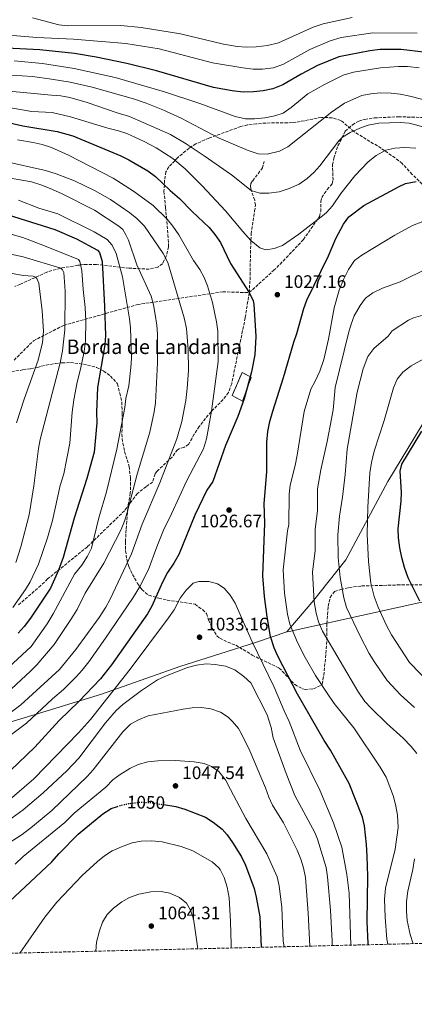
# Model space of a CAD drawing. Units: metres. Extents: x 661865 to 665328, y 4737272 to 4739666.
# Drawn here: x 664184 to 664403, y 4737298 to 4737842 of the extents above; entities that cross this region are included whole.
import ezdxf
from ezdxf.enums import TextEntityAlignment as Align

# ---------------------------------------------------------------- set-up
doc = ezdxf.new("R2010")
doc.units = ezdxf.units.M
doc.header["$MEASUREMENT"] = 0
doc.linetypes.add('DGN Style 3', pattern=[2.435891, 1.739922, -0.695969])
doc.linetypes.add('DGN Style 5', pattern=[1.217945, 0.521977, -0.695969])
for name, color, linetype, lineweight in [('construcción   en ruinas', 1, 'Continuous', 0), ('contrucción  en ruinas', 1, 'DGN Style 3', 13), ('Cota de curva de nivel directora', 7, 'Continuous', 0), ('Cota de punto acotado terreno', 7, 'Continuous', 0), ('Curva de nivel directora', 30, 'Continuous', 30), ('Curva de nivel directora no vista', 30, 'DGN Style 5', 30), ('Curva de nivel intermedia', 30, 'Continuous', 0), ('Límite de municipio', 7, 'Continuous', 0), ('Punto acotado terreno (símbolo)', 7, 'Continuous', 0), ('Senda', 7, 'DGN Style 3', 0), ('Texto de Borda', 7, 'Continuous', 0), ('Zona arbolada', 92, 'DGN Style 3', 0)]:
    doc.layers.add(name, color=color, linetype=linetype, lineweight=lineweight)
doc.styles.add('Style-Arial', font='arial.ttf')

# ---------------------------------------------------------------- blocks, each defined once
blk = doc.blocks.new('5PATER')
at = {"layer": 'Punto acotado terreno (símbolo)', "linetype": 'Continuous', "lineweight": 0}
h = blk.add_hatch(color=51, dxfattribs=at)
edge = h.paths.add_edge_path()
edge.add_ellipse((0, 0), major_axis=(-0.11, -0.111), ratio=0.999422, start_angle=0, end_angle=360)

msp = doc.modelspace()

# ---------------------------------------------------------------- linework, layer by layer
at = {"layer": 'construcción   en ruinas', "color": 1, "linetype": 'Continuous', "lineweight": 0}
msp.add_polyline3d([(664312.76, 4737644.52, 1025), (664308.02, 4737631.33, 1024.85), (664302.28, 4737634.38, 1022.99), (664307.69, 4737647.23, 1023.69)], close=True, dxfattribs=at)
at = {"layer": 'contrucción  en ruinas', "color": 1, "linetype": 'DGN Style 3', "lineweight": 13}
msp.add_polyline3d([(664307.69, 4737647.23, 1023.69), (664302.28, 4737634.38, 1022.99), (664308.02, 4737631.33, 1024.85), (664312.76, 4737644.52, 1025), (664307.69, 4737647.23, 1023.69)], dxfattribs=at)
at = {"layer": 'Curva de nivel directora', "color": 30, "linetype": 'Continuous', "lineweight": 30, "flags": 128}
for points, elevation in [([(664420.72, 4737822.99), (664395.98, 4737825.88), (664384.24, 4737825.88), (664378.59, 4737825.27), (664361.28, 4737821.91), (664349.58, 4737816.99), (664340.43, 4737812.29), (664330.32, 4737806.4), (664324.84, 4737804.21), (664319.35, 4737803.11), (664314.06, 4737802.52), (664308.25, 4737802.41), (664302.23, 4737803.01), (664291.88, 4737804.93), (664260.26, 4737814.2), (664243.85, 4737818.26), (664226.88, 4737821.73), (664214.92, 4737823.73), (664195.56, 4737825.79), (664173.18, 4737826.92)], 1050), ([(664172.35, 4737786.85), (664186.17, 4737783.76), (664205.27, 4737780.55), (664213.82, 4737778.09), (664220.48, 4737775.38), (664240.55, 4737767.09), (664245.01, 4737764.84), (664255.43, 4737758.84), (664259.78, 4737755.64), (664267.88, 4737747.91), (664273.08, 4737743.54), (664280.03, 4737736.35), (664289.45, 4737727.46), (664292.62, 4737723.6), (664295.67, 4737719.06), (664301.39, 4737707.51), (664311.66, 4737691.46), (664313.9, 4737686.94), (664314.31, 4737684.97), (664315.31, 4737667.11), (664314.85, 4737656.95), (664313.03, 4737647.52), (664308.92, 4737632.54), (664305.41, 4737622.9), (664298.55, 4737606.75), (664291.46, 4737586.96), (664288.15, 4737581.99), (664281.57, 4737568.29), (664272.66, 4737546.46), (664269.92, 4737541.71), (664266.42, 4737536.54), (664263.61, 4737531.11), (664257.69, 4737517.92), (664255.24, 4737513.55), (664235.43, 4737485.45), (664229.24, 4737477.59), (664217.29, 4737465.05), (664206.31, 4737454.69), (664192.83, 4737439.91), (664174.68, 4737422.49)], 1025), ([(664377.75, 4737330.53), (664377.6, 4737331.41), (664376.99, 4737343.2), (664377.46, 4737368.54), (664377.14, 4737379.54), (664376.75, 4737385.94), (664375.55, 4737396.34), (664374.44, 4737401.21), (664367.06, 4737419.81), (664356.73, 4737438.28), (664353.25, 4737443.48), (664338.38, 4737469.21), (664327.45, 4737490.25), (664325.47, 4737494.85), (664323.56, 4737501.05), (664321.63, 4737511.93), (664320.06, 4737523.16), (664319.29, 4737534.66), (664320.38, 4737563.86), (664319.88, 4737574.62), (664321.5, 4737592.3), (664321.37, 4737608.63), (664322.03, 4737614.47), (664323.19, 4737620.03), (664324.83, 4737625.81), (664330.65, 4737644.43), (664336.33, 4737664.06), (664338.12, 4737668.73), (664341.92, 4737682.55), (664343.65, 4737687.24), (664355.66, 4737711.8), (664359.74, 4737721.35), (664363.96, 4737729.28), (664366.91, 4737733.33), (664375.22, 4737739.54), (664394.7, 4737750.12), (664398.33, 4737751.7), (664404.19, 4737752.98)], 1025), ([(664177.5, 4737734.65), (664203.91, 4737726.3), (664215.87, 4737721.2), (664227.54, 4737714.83), (664228.74, 4737713.62), (664230.09, 4737708.53), (664231.55, 4737683.97), (664231.94, 4737667.7), (664231.64, 4737662.56), (664227.56, 4737638.93), (664227.06, 4737625.28), (664227.18, 4737619.27), (664225.82, 4737603.04), (664221.69, 4737588.46), (664214.61, 4737566.55), (664208.61, 4737544.84), (664206.02, 4737537.86), (664201.45, 4737527.78), (664190.4, 4737511.33), (664186.88, 4737506.65), (664183.53, 4737502.92)], 1000), ([(664406.21, 4737520.67), (664399.84, 4737533.53), (664397.78, 4737539.23), (664396.28, 4737544.76), (664395.11, 4737550.09), (664394.36, 4737555.65), (664394.31, 4737560.66), (664395.98, 4737575.97), (664396.11, 4737580.97), (664395.4, 4737592.67), (664396.33, 4737596.39), (664407.42, 4737614.78)], 1000), ([(664153.84, 4737325.22), (664162.52, 4737336.65), (664172.73, 4737348.88), (664202.26, 4737376.49), (664206.27, 4737381.09), (664216.95, 4737391.63), (664230.6, 4737403), (664235.24, 4737405.88), (664238.64, 4737407.1)], 1050), ([(664264.2, 4737408.04), (664270.95, 4737406.95), (664276.04, 4737405.48), (664287.53, 4737401.15), (664291.7, 4737398.39), (664296.68, 4737394.5), (664299.51, 4737391.3), (664302.36, 4737387.19), (664307.31, 4737379.08), (664309.57, 4737374.62), (664314.33, 4737361.7), (664315.59, 4737356.86), (664317.56, 4737345.88), (664318.25, 4737329.12)], 1050)]:
    msp.add_lwpolyline(points, dxfattribs=dict(at, elevation=elevation))
at = {"layer": 'Curva de nivel directora no vista', "color": 30, "linetype": 'DGN Style 5', "lineweight": 30, "elevation": 1050, "flags": 128}
msp.add_lwpolyline([(664238.64, 4737407.1), (664240.01, 4737407.59), (664244.9, 4737408.62), (664250.74, 4737409.4), (664256.57, 4737409.28), (664264.2, 4737408.04)], dxfattribs=at)
at = {"layer": 'Curva de nivel intermedia', "color": 30, "linetype": 'Continuous', "lineweight": 0, "flags": 128}
for points, elevation in [([(664404.75, 4737835.03), (664380.11, 4737835.2), (664362.73, 4737832.49), (664356.55, 4737830.78), (664345.26, 4737825.86), (664330.3, 4737817.6), (664324.89, 4737815.84), (664318.95, 4737814.97), (664313.95, 4737815.11), (664308.13, 4737815.81), (664291.35, 4737818.53), (664261.77, 4737826.33), (664243.34, 4737829.31), (664214.3, 4737831.71), (664193.95, 4737832.56), (664182.83, 4737833.5), (664161.77, 4737834.51), (664152.88, 4737835.52), (664147.98, 4737836.47), (664141.29, 4737838.19), (664138.55, 4737839.2), (664124.46, 4737845.9)], 1055), ([(664368.8, 4737843.69), (664352.59, 4737840.23), (664347.16, 4737838.33), (664327.95, 4737829.69), (664321.85, 4737828.24), (664315.48, 4737827.41), (664310.06, 4737827.15), (664305.08, 4737827.55), (664297.41, 4737828.81), (664273.54, 4737834.66), (664251.81, 4737838.04), (664240.57, 4737839.15), (664211.16, 4737838.97), (664206.2, 4737839.65), (664191.61, 4737843.41)], 1060), ([(664405.82, 4737815.8), (664399.44, 4737816.47), (664394.44, 4737816.56), (664384.44, 4737815.88), (664369.4, 4737813.34), (664363.8, 4737811.72), (664353.35, 4737806.62), (664344.12, 4737801.46), (664334.84, 4737793.78), (664330.55, 4737790.79), (664325.81, 4737789.22), (664320.32, 4737788.12), (664314.61, 4737787.51), (664309.61, 4737787.63), (664303.98, 4737788.84), (664284.22, 4737796), (664264.67, 4737802.48), (664237.42, 4737810.35), (664214.57, 4737815.33), (664197.09, 4737818.13), (664181.4, 4737819.73)], 1045), ([(664433.04, 4737791.83), (664400.76, 4737800.19), (664395.39, 4737801.24), (664390.42, 4737801.77), (664384.18, 4737801.94), (664379.02, 4737801.35), (664374.12, 4737800.39), (664364.47, 4737796.31), (664357.24, 4737791.28), (664333.14, 4737772.13), (664328.48, 4737769.64), (664321.69, 4737767.93), (664316.69, 4737768.14), (664311.04, 4737770.04), (664295.06, 4737776.94), (664273.96, 4737787.93), (664263.86, 4737792.54), (664254.59, 4737796.3), (664247.61, 4737798.61), (664224.69, 4737805.1), (664212.41, 4737807.87), (664202.08, 4737809.61), (664191.49, 4737811.07), (664174.45, 4737812.18)], 1040), ([(664415.67, 4737781.09), (664400.37, 4737785.26), (664395.38, 4737785.56), (664383.59, 4737785.23), (664377.63, 4737784.1), (664372.92, 4737782.43), (664367.59, 4737780.02), (664363.31, 4737777.44), (664361.38, 4737775.31), (664350.88, 4737761.56), (664347.53, 4737757.94), (664343.8, 4737754.61), (664339.38, 4737751.46), (664333.76, 4737748.95), (664328.36, 4737747.26), (664322.61, 4737746.45), (664317.6, 4737746.42), (664312.8, 4737747.99), (664301.93, 4737756.53), (664286.63, 4737767.13), (664276.75, 4737773.82), (664268.1, 4737778.83), (664245.38, 4737788.95), (664238.44, 4737790.93), (664221.91, 4737796.55), (664212.21, 4737799.3), (664207.32, 4737800.31), (664202.01, 4737800.71), (664174.66, 4737803.26)], 1035), ([(664404.05, 4737771.36), (664397.99, 4737771.75), (664392.3, 4737771.38), (664387.42, 4737770.28), (664382.11, 4737767.36), (664377.63, 4737763.86), (664370.29, 4737756.11), (664362.37, 4737746.19), (664357.77, 4737739.5), (664354.54, 4737735.68), (664353.23, 4737734.55), (664339.15, 4737723.83), (664330.2, 4737717.43), (664325.49, 4737715.72), (664320.86, 4737715.16), (664317.63, 4737716.11), (664312.63, 4737720.3), (664308.18, 4737725.17), (664298.62, 4737736.74), (664285.6, 4737750.56), (664276.25, 4737759.82), (664269.36, 4737765.58), (664260.04, 4737771.54), (664253.42, 4737775.09), (664243.9, 4737779.39), (664239.16, 4737780.97), (664233.39, 4737782.32), (664212.55, 4737788.76), (664202.49, 4737790.99), (664191.23, 4737791.7), (664168.61, 4737795.52)], 1030), ([(664183.23, 4737775.86), (664192, 4737774.43), (664196.89, 4737773.37), (664202.08, 4737771.79), (664211.6, 4737767.47), (664236.22, 4737754.69), (664247.52, 4737747.54), (664258.47, 4737739.6), (664266.19, 4737732.12), (664269.34, 4737728.23), (664272.63, 4737723.35)], 1020), ([(664175.75, 4737764.12), (664198.76, 4737758.92), (664204.64, 4737757.19), (664214.76, 4737753.29), (664226, 4737747.87), (664234.71, 4737742.98), (664245.54, 4737735.49), (664249.41, 4737732.33), (664253.72, 4737728.19), (664264.07, 4737713.09), (664266.58, 4737708.05), (664275.53, 4737677.36)], 1015), ([(664175.12, 4737755.53), (664190.92, 4737752.62), (664196.66, 4737750.82), (664202.64, 4737748.53), (664207.92, 4737746.09), (664225.98, 4737737), (664239.47, 4737728.18), (664241.58, 4737726.32), (664243.33, 4737723.38), (664244.69, 4737720.42), (664249.45, 4737706.73), (664257.24, 4737689.47), (664258.61, 4737684.66), (664259.53, 4737679.36), (664260.43, 4737673.31), (664260.81, 4737668.32), (664260.92, 4737652.63), (664259.74, 4737630.35)], 1010), ([(664183.84, 4737742.47), (664195.04, 4737738.22), (664205.63, 4737734.94), (664225.65, 4737725.07), (664232.87, 4737720.87), (664235.71, 4737717.58), (664237.98, 4737713.12), (664241.37, 4737700.05), (664245.4, 4737676.94), (664245.86, 4737671.96), (664246.38, 4737654.92), (664246.1, 4737649.93)], 1005), ([(664168.5, 4737726.92), (664186.22, 4737721.82), (664198.21, 4737717.36), (664217.04, 4737709.73), (664217.75, 4737708.69), (664218.81, 4737703.59), (664219.57, 4737693.05), (664220.7, 4737683.12), (664221.07, 4737675.6), (664220.92, 4737664.67), (664220.13, 4737658.78), (664218.2, 4737648.97), (664216.27, 4737641.87), (664214.43, 4737632.04), (664213.58, 4737625.29), (664212.24, 4737608.1), (664208.85, 4737591.1), (664206.98, 4737584.75), (664202.55, 4737565.24), (664199.93, 4737555.72), (664194.87, 4737541.19), (664190.26, 4737531.41), (664187.71, 4737527.12), (664180.58, 4737517.23)], 995), ([(664388.49, 4737330.78), (664388, 4737333.7), (664387.02, 4737345.72), (664386.73, 4737355.75), (664387.29, 4737361.78), (664392.52, 4737383.48), (664394.23, 4737395.36), (664393.78, 4737402.21), (664392.94, 4737407.14), (664391.58, 4737412.52), (664387.61, 4737423.33), (664384.31, 4737428.83), (664369.61, 4737450.54), (664358.82, 4737464.06), (664354.45, 4737470.22), (664348.48, 4737479.57), (664342.7, 4737489.55), (664338.5, 4737497.76), (664334.26, 4737508.01), (664332.92, 4737513.51), (664331.25, 4737525), (664330.52, 4737538.02), (664332.83, 4737559.55), (664333.57, 4737563.07), (664333.77, 4737579.83), (664334.35, 4737584.8), (664337.06, 4737595.66), (664338.21, 4737601.51), (664342.09, 4737625.68), (664345.75, 4737638), (664348.18, 4737642.37), (664350.79, 4737647.99), (664353.09, 4737654.3), (664355.58, 4737665.7), (664358.8, 4737682.93), (664361.55, 4737692.72), (664363.95, 4737698.71), (664366.65, 4737704.15), (664370.07, 4737709.11), (664374.08, 4737712.1), (664392.42, 4737723.1), (664402.24, 4737728.48), (664407.95, 4737730.74)], 1020), ([(664272.63, 4737723.35), (664280.87, 4737709.2), (664284.34, 4737704.28), (664286.64, 4737699.71), (664288.59, 4737695.11), (664291.3, 4737685.93), (664293.62, 4737675.25), (664294.19, 4737670.14), (664294.5, 4737653.29), (664290.85, 4737625.85), (664288, 4737610.53), (664286.36, 4737604.95), (664277.1, 4737587.46), (664268.66, 4737568.94), (664264.2, 4737559.95), (664260.39, 4737550.71), (664255.87, 4737538.11), (664250.92, 4737528.33), (664247.35, 4737522.64), (664232.01, 4737500.2), (664222.76, 4737487.1), (664219.15, 4737482.56), (664215.84, 4737478.81), (664208.74, 4737471.75), (664202.55, 4737466.57), (664188.2, 4737453.08), (664170.83, 4737440.24)], 1020), ([(664182.36, 4737542.01), (664185.03, 4737550.8), (664189.71, 4737568.4), (664192.28, 4737584.43), (664194.79, 4737605.21), (664195.72, 4737610.13), (664206.8, 4737652.49), (664208.11, 4737659.12), (664209.53, 4737670.8), (664209.58, 4737692.16), (664208.98, 4737702.57), (664208.25, 4737704), (664207.34, 4737704.93), (664186.35, 4737711.14), (664158.68, 4737717.13)], 990), ([(664404.56, 4737436.28), (664401.44, 4737440.2), (664396.92, 4737444.78), (664387.91, 4737452.89), (664379.2, 4737461.35), (664375.84, 4737465.06), (664371.87, 4737470.77), (664352.32, 4737504.07), (664350.04, 4737509.18), (664348.7, 4737513.99), (664347.61, 4737520.25), (664346.73, 4737536.69), (664348.14, 4737548.66), (664348.31, 4737560.27), (664349.48, 4737570.81), (664349.61, 4737582.84), (664351.38, 4737593.36), (664354.89, 4737608.99), (664357.34, 4737621.61), (664358.14, 4737626.54), (664359.33, 4737638.9), (664366.77, 4737668.88), (664368.15, 4737673.95), (664369.94, 4737678.62), (664373.11, 4737684.3), (664376.19, 4737688.24), (664380.25, 4737691.29), (664385.49, 4737693.81), (664395.34, 4737697.45), (664410.77, 4737704.98)], 1015), ([(664175.39, 4737702.98), (664186.32, 4737700.95), (664191.96, 4737700.47), (664193.14, 4737700.03), (664193.94, 4737699.19), (664195.1, 4737696.61), (664197, 4737681.37), (664197.6, 4737670.05), (664197.14, 4737663.83), (664194.71, 4737654.1), (664186.94, 4737632.46), (664182.65, 4737619.42)], 985), ([(664275.53, 4737677.36), (664276.9, 4737671.49), (664277.89, 4737659.84), (664278.08, 4737648.32), (664277.36, 4737638.34), (664276.54, 4737631.66), (664274.34, 4737620.05), (664271.5, 4737610.46), (664262.21, 4737586.07), (664252.27, 4737563.24), (664246.43, 4737546.89), (664234.67, 4737521.71), (664232.25, 4737517.33), (664228.54, 4737511.61), (664215.62, 4737493.91), (664206.47, 4737482.76), (664185.17, 4737463.24), (664173.12, 4737454.49)], 1015), ([(664403.28, 4737461.87), (664395.59, 4737468.79), (664388.12, 4737476.74), (664381.31, 4737486.64), (664378.14, 4737491.65), (664373.09, 4737501.3), (664365.64, 4737517.21), (664364.1, 4737522.49), (664362, 4737533.71), (664360.97, 4737544.76), (664360.79, 4737557.41), (664361.71, 4737567.77), (664363.36, 4737578.18), (664364.85, 4737590.74), (664366.04, 4737604.85), (664371.45, 4737636.23), (664374.78, 4737649.14), (664377.34, 4737656.01), (664380.77, 4737660.4), (664388.76, 4737667.28), (664390.98, 4737670.16), (664399.98, 4737676.11), (664402.74, 4737677.46), (664413, 4737680.45)], 1010), ([(664412.49, 4737474.37), (664400.6, 4737486.7), (664390.51, 4737502.02), (664387.71, 4737507.15), (664383.18, 4737517.26), (664380.93, 4737523.19), (664379.11, 4737530.55), (664377.79, 4737542.59), (664377.05, 4737557.68), (664377.42, 4737572.68), (664378.59, 4737591.65), (664379.54, 4737597.47), (664380.97, 4737603.64), (664386.56, 4737620.54), (664391.56, 4737638.74), (664393.66, 4737643.45), (664396.84, 4737647.31), (664401.46, 4737650.87), (664408.39, 4737654.8)], 1005), ([(664246.1, 4737649.93), (664244.88, 4737639.81), (664243.3, 4737632.77), (664242.67, 4737627.81), (664238.37, 4737604.79), (664232.64, 4737581.23), (664228.31, 4737566.73), (664224.34, 4737549.94), (664222.03, 4737545.5), (664218.93, 4737540.58), (664214.77, 4737535.64), (664202.98, 4737513.59), (664199.6, 4737508.07), (664190.81, 4737495.63), (664175.82, 4737481.65)], 1005), ([(664259.74, 4737630.35), (664259.07, 4737625.4), (664256.59, 4737614.19), (664249.6, 4737590.84), (664244.02, 4737569.64), (664242.51, 4737564.86), (664240.61, 4737560.24), (664231.13, 4737541.74), (664220.79, 4737525.04), (664216.32, 4737516.09), (664212.88, 4737510.44), (664203.5, 4737496.59), (664194, 4737485.51), (664190.54, 4737481.9), (664174.69, 4737467.38)], 1010), ([(664170.66, 4737403.95), (664192.34, 4737422.36), (664216.97, 4737447.76), (664223.63, 4737455.22), (664245.7, 4737483.09), (664266.92, 4737511.37), (664270.15, 4737515.94), (664273.32, 4737522.25), (664276.74, 4737526.74), (664280.57, 4737530.65), (664283.84, 4737531.45), (664289.26, 4737531.55), (664294.07, 4737530.22), (664297.83, 4737527.78), (664301.03, 4737523.94), (664303.93, 4737519.56), (664313.23, 4737498.1), (664325.47, 4737473.05), (664330.98, 4737459.97), (664333.9, 4737454.07), (664339.9, 4737438.26), (664350.76, 4737416.03), (664358.38, 4737397.99), (664362.94, 4737384.56), (664365.81, 4737369.35), (664367.12, 4737359.08), (664368.09, 4737330.3)], 1030), ([(664178.29, 4737399.27), (664186.36, 4737405.18), (664197.54, 4737414.52), (664210.52, 4737426.79), (664217.17, 4737433.81), (664232.01, 4737453.32), (664237.94, 4737460.23), (664241.68, 4737463.54), (664251.89, 4737471.19), (664260.78, 4737477.03), (664265.3, 4737479.18), (664277.4, 4737484.03), (664282.39, 4737485.27), (664287.89, 4737485.95), (664292.88, 4737485.66), (664298.5, 4737484.59), (664303.7, 4737482.74), (664308.68, 4737479.04), (664312.59, 4737475.5), (664321.56, 4737457.7), (664323.84, 4737450.8), (664325.02, 4737445.03), (664332.12, 4737425.22), (664337.01, 4737413.09), (664348, 4737392.56), (664349.51, 4737388.92), (664354.31, 4737373.2), (664355.11, 4737368.17), (664356.73, 4737349.65), (664357.63, 4737332.56), (664357.69, 4737330.05)], 1035), ([(664141.49, 4737363.36), (664185.83, 4737391.52), (664191.6, 4737395.88), (664202.23, 4737404.84), (664221.8, 4737423.7), (664225.22, 4737427.35), (664241.66, 4737448.35), (664245.87, 4737452.57), (664250.22, 4737455.01), (664255.63, 4737457.28), (664275.12, 4737460.88), (664280.14, 4737461.55), (664285.17, 4737461.73), (664290.33, 4737461.13), (664295.83, 4737459.2), (664299.99, 4737456.41), (664302.5, 4737454.01), (664305.73, 4737450.14), (664307.49, 4737447.31), (664311.98, 4737437.91), (664320.68, 4737417.35), (664322.51, 4737412.28), (664324.65, 4737407.77), (664330.64, 4737398), (664338.29, 4737382.9), (664340.31, 4737377.84), (664341.74, 4737373.05), (664342.79, 4737367.65), (664344.36, 4737348.08), (664345.29, 4737329.76)], 1040), ([(664181.86, 4737375.17), (664186.47, 4737379.31), (664209.5, 4737398.23), (664214.68, 4737403.29), (664232.19, 4737417.67), (664236.11, 4737421.79), (664240.13, 4737424.76), (664245.57, 4737428.14), (664250.1, 4737430.25), (664255.47, 4737431.71), (664261.08, 4737432.28), (664270.81, 4737432.43), (664281.2, 4737431.83), (664286.76, 4737430.77), (664290.79, 4737429.17), (664294.88, 4737426.31), (664298.59, 4737421.84), (664301.23, 4737416.37), (664309.85, 4737400.39), (664321.4, 4737380.82), (664327.19, 4737368.07), (664328.26, 4737363.18), (664329.67, 4737351.15), (664330.53, 4737332.56), (664330.96, 4737329.42)], 1045), ([(664184.53, 4737325.94), (664198.4, 4737345.75), (664205.1, 4737354.1), (664219.11, 4737368.85), (664227.65, 4737376.62), (664231.55, 4737379.77), (664235.77, 4737382.45), (664240.95, 4737384.68), (664246.86, 4737386.9), (664251.77, 4737387.81), (664257.44, 4737388.05), (664263.5, 4737387.38), (664274.01, 4737384.91), (664280.34, 4737382.41), (664291.13, 4737376.47), (664294.85, 4737373.13), (664295.54, 4737372.17), (664297.76, 4737367.68), (664299.4, 4737362.33), (664300.52, 4737356.54), (664301.23, 4737343.4), (664301.68, 4737330.72), (664301.68, 4737328.72)], 1055), ([(664402.5, 4737331.11), (664400.81, 4737336.1), (664399.15, 4737343.93), (664398.8, 4737348.92), (664398.89, 4737354.54), (664399.56, 4737360.09), (664402.4, 4737372.22), (664403.3, 4737378.07)], 1015), ([(664226.59, 4737326.94), (664227.12, 4737331.93), (664228.63, 4737338.28), (664230.32, 4737342.99), (664232.87, 4737347.25), (664236.46, 4737350.72), (664241.05, 4737354.23), (664245.38, 4737356.72), (664250.51, 4737358.57), (664257.13, 4737359.74), (664262.84, 4737359.95), (664267.76, 4737359.13), (664272.97, 4737356.67), (664276.92, 4737353.57), (664279.2, 4737349.58), (664280.72, 4737344.82), (664281.54, 4737339.86), (664283.14, 4737328.28)], 1060)]:
    msp.add_lwpolyline(points, dxfattribs=dict(at, elevation=elevation))
at = {"layer": 'Límite de municipio', "color": 7, "linetype": 'Continuous', "lineweight": 0}
for points in [[(664418.58, 4737636.51, 1000.95), (664388.55, 4737586.87, 1002.13), (664365.32, 4737543.52, 1008.73), (664350.99, 4737525.6, 1013.78), (664347.44, 4737521.15, 1015.04), (664332.48, 4737503.64, 1021.32)], [(664744.46, 4737339.22, 958.72), (664743.47, 4737343.5, 959.84), (664739.5, 4737360.79, 962.21), (664732.54, 4737386.51, 965.27), (664724.76, 4737414.74, 967.75), (664597.7, 4737491.34, 971.09), (664511.97, 4737543.01, 983.21), (664434.95, 4737526.11, 992.93), (664333.87, 4737503.94, 1020.76), (664332.48, 4737503.64, 1021.32)], [(664332.48, 4737503.64, 1021.32), (664315.77, 4737497.92, 1028.9), (664299.52, 4737492.76, 1033), (664273.31, 4737484.45, 1034.67), (664229.88, 4737469.18, 1028.02), (664197.3, 4737459.3, 1020.76), (664180.84, 4737454.3, 1017.34), (664178.59, 4737453.55, 1016.98), (664145.23, 4737442.38, 1011.89), (664097.84, 4737427.41, 1007.57), (664047.57, 4737410.85, 1004.59), (664043.43, 4737409.59, 1004.38), (663991.83, 4737393.8, 999.44), (663946.35, 4737379.12, 996.09), (663906.93, 4737366.86, 994.46), (663852.49, 4737348.7, 989.1), (663812.58, 4737335.16, 984.97), (663805.95, 4737332.91, 984.21), (663757.57, 4737316.55, 982.08), (663755.72, 4737315.77, 982.35)]]:
    msp.add_polyline3d(points, dxfattribs=at)
at = {"layer": 'Senda', "color": 7, "linetype": 'DGN Style 3', "lineweight": 0}
for points in [[(664311.65, 4737691.39, 1024.99), (664325.17, 4737703.6, 1028.45), (664328.82, 4737707.12, 1028.51), (664341.71, 4737720.76, 1029.5), (664350.65, 4737733.48, 1030.09), (664351.33, 4737736.22, 1030.49), (664351.42, 4737741.84, 1031.28), (664351.92, 4737744.09, 1031.38), (664354.96, 4737748.46, 1031.58), (664357.65, 4737751.66, 1031.73), (664358.16, 4737753.81, 1031.83), (664358.08, 4737756.04, 1032.47), (664357.76, 4737762.13, 1032.92), (664358.6, 4737765.75, 1033.56), (664360.88, 4737772.61, 1034.85), (664364.95, 4737780.7, 1035.1), (664368.89, 4737784.24, 1035.4), (664372.4, 4737786.3, 1035.99), (664375.76, 4737787.29, 1035.99), (664380.97, 4737788.06, 1035.99), (664394.41, 4737788.73, 1036.54), (664408.48, 4737788.27, 1037.18)], [(664311.65, 4737691.39, 1024.99), (664312.12, 4737698.48, 1026.37), (664312.37, 4737713.12, 1028.28), (664312.76, 4737723.89, 1030.86), (664314.64, 4737736.41, 1032.67), (664315.15, 4737739.77, 1033.66), (664314.71, 4737742.57, 1034.03), (664312.5, 4737748.84, 1035.15), (664312.39, 4737750.53, 1035.2), (664312.64, 4737751.8, 1035.42), (664313.6, 4737753.28, 1035.82), (664319.02, 4737760.36, 1037.41), (664319.91, 4737763.88, 1038.72)], [(664181.33, 4737653.99, 979.65), (664192.15, 4737664.8, 983.05), (664208.72, 4737673.26, 989.67), (664249.63, 4737684.75, 1006.99), (664296.97, 4737691.85, 1021.68), (664311.65, 4737691.39, 1024.99)], [(664311.65, 4737691.39, 1024.99), (664309.48, 4737677.5, 1023.65), (664301.97, 4737640.99, 1022.08), (664300.11, 4737636.08, 1022.11), (664297.25, 4737632.2, 1021.39), (664290.51, 4737625.51, 1019.93), (664283.97, 4737617.38, 1018.71), (664281.12, 4737613.02, 1018.04), (664278.08, 4737607.33, 1017.3), (664275.47, 4737605.74, 1016.9), (664272.83, 4737605.02, 1016.18), (664271.93, 4737604.45, 1015.94), (664268.93, 4737600.37, 1015.29), (664260.63, 4737592.66, 1013.9), (664259.47, 4737591.07, 1013.68), (664258.13, 4737586.51, 1013.18), (664254.49, 4737584.01, 1012.64), (664249.68, 4737580.25, 1011.35), (664242.57, 4737570.7, 1009.12), (664221.96, 4737550.77, 1004.16), (664199.92, 4737532.93, 998.41), (664196.18, 4737529.31, 997.68), (664183.35, 4737518.17, 995.74)]]:
    msp.add_polyline3d(points, dxfattribs=at)
at = {"layer": 'Zona arbolada', "color": 92, "linetype": 'DGN Style 3', "lineweight": 0}
for points in [[(664409.24, 4737749.7, 1031.47), (664402.08, 4737756.85, 1032.66), (664396.44, 4737762.85, 1036.23), (664392.6, 4737765.93, 1037.11), (664384.78, 4737771.27, 1038.98), (664369.64, 4737780.59, 1043.32), (664362.44, 4737786.73, 1047.64), (664357.61, 4737788.14, 1047.54), (664351.68, 4737788.38, 1048.66), (664342.24, 4737786.54, 1051.88), (664337.51, 4737785.67, 1053.17), (664335.45, 4737785.47, 1053.44), (664320.92, 4737785.24, 1054.03), (664315.7, 4737784.77, 1054.18), (664310.74, 4737784.17, 1053.92), (664307.04, 4737783.29, 1053.44), (664289.24, 4737776.84, 1050.91), (664282.09, 4737773.68, 1049.72), (664278.35, 4737771.4, 1047.61), (664272.05, 4737766.12, 1041.51), (664267.13, 4737760.93, 1037.82), (664265.49, 4737758.26, 1035.88), (664264.78, 4737753.58, 1033.21), (664264.42, 4737747.46, 1030.68), (664265.32, 4737738.48, 1027.85), (664265.8, 4737733.27, 1026.81), (664266.66, 4737723.37, 1025.75), (664266.97, 4737716.74, 1024.13), (664265.71, 4737711.46, 1022.64), (664263.53, 4737707.4, 1020.45), (664260.98, 4737705.48, 1018.93), (664256.28, 4737704.37, 1017.46), (664245.01, 4737704.91, 1014.76), (664240.39, 4737705.39, 1012.97), (664226.94, 4737706.95, 1006.43), (664220.22, 4737706.93, 1003.57), (664216.75, 4737706.51, 1002.56), (664207.01, 4737704.94, 1000.98), (664199.45, 4737702.7, 999.74), (664195.04, 4737700.65, 998.36), (664184.83, 4737696.06, 989.55), (664181.71, 4737694.79, 987.24)], [(664177.49, 4737647.36, 987.22), (664186.06, 4737648.58, 992.68), (664190.45, 4737649.26, 995.09), (664194.26, 4737649.99, 996.36), (664199.06, 4737651.25, 997), (664204.31, 4737652.21, 997.88), (664207.93, 4737652.61, 998.75), (664212.54, 4737652.64, 1000.69), (664217.44, 4737652.17, 1002.41), (664222.08, 4737651.33, 1004.07), (664227.11, 4737649.98, 1006.36), (664230.96, 4737648.01, 1008.07), (664234.83, 4737645.25, 1009.58), (664238.7, 4737640.88, 1011.84), (664239.93, 4737635.73, 1012.63), (664241.05, 4737630.86, 1012.82), (664241.3, 4737624.54, 1013.92), (664241.33, 4737618.14, 1013.62), (664241.12, 4737613.1, 1013.72), (664241.57, 4737608.12, 1013.72), (664242.63, 4737603.46, 1013.82), (664245.06, 4737595.21, 1014.81), (664245.87, 4737588.85, 1015.01), (664245.78, 4737580.51, 1016.4), (664244.34, 4737572.13, 1017.88), (664243.4, 4737560.27, 1020.86), (664243.07, 4737553.47, 1021.95), (664243.15, 4737548.59, 1023.26), (664243.8, 4737543.81, 1024.62), (664244.91, 4737539.78, 1025.82), (664246.97, 4737535.46, 1027.24), (664249.82, 4737530.44, 1028.62), (664252.15, 4737527.05, 1029.39), (664256.03, 4737523.89, 1030.11), (664261.53, 4737522.26, 1031.62), (664266.21, 4737521.29, 1033.28), (664270.99, 4737520.56, 1034.44), (664281.71, 4737519, 1035.83), (664285.89, 4737515.86, 1036.92), (664288.09, 4737513.8, 1037.42), (664289.18, 4737510.35, 1037.12), (664291.17, 4737505.73, 1037.82), (664293.81, 4737501.53, 1038.64), (664295.37, 4737500.11, 1038.61), (664299.82, 4737497.95, 1037.91), (664304.22, 4737496.36, 1037.02), (664313.29, 4737490.81, 1035.45), (664328.32, 4737483.65, 1032.66), (664336.98, 4737474.47, 1032.16), (664341.4, 4737472.09, 1031.66), (664342.7, 4737471.76, 1031.37), (664347.34, 4737472.12, 1030.08), (664351.71, 4737474.21, 1028.59), (664352.09, 4737474.81, 1028.4), (664353.05, 4737479.63, 1027.44), (664354.6, 4737496.61, 1025.02), (664354.69, 4737508.31, 1023.24), (664355.4, 4737517.76, 1021.36), (664356.46, 4737522.74, 1020.79), (664358.98, 4737526.03, 1020.46), (664362.43, 4737527.12, 1020.36), (664366.97, 4737528.24, 1018.6), (664373.99, 4737529.09, 1016.2), (664393.74, 4737529.6, 1011.44), (664408.07, 4737529.72, 1007.57)], [(665328.09, 4737353.07, 935.5), (662987.8, 4737297.56, 715.61)]]:
    msp.add_polyline3d(points, dxfattribs=at)

# ---------------------------------------------------------------- block references
at = {"layer": 'Punto acotado terreno (símbolo)', "color": 7, "linetype": 'Continuous', "lineweight": 0, "xscale": 10, "yscale": 10, "zscale": 10}
for p in [(664327.27, 4737690.24, 1027.16), (664300.52, 4737571.06, 1026.67), (664284.14, 4737500.7, 1033.16), (664270.81, 4737418.43, 1047.54), (664257.42, 4737340.86, 1064.31)]:
    msp.add_blockref('5PATER', p, dxfattribs=at)

# ---------------------------------------------------------------- texts
at = {"layer": 'Cota de curva de nivel directora', "color": 7, "linetype": 'Continuous', "lineweight": 0, "style": 'Style-Arial'}
msp.add_text('1050', height=7, rotation=358.7903, dxfattribs=at).set_placement((664254.47, 4737409.32, 1050), align=Align.MIDDLE_CENTER)
at = {"layer": 'Cota de punto acotado terreno', "color": 7, "linetype": 'Continuous', "lineweight": 0, "style": 'Style-Arial'}
for s, p in [('1027.16', (664331.02, 4737693.99, 1027.16)), ('1026.67', (664284.33, 4737561.51, 1026.67)), ('1033.16', (664287.89, 4737504.45, 1033.16)), ('1047.54', (664274.56, 4737422.18, 1047.54)), ('1064.31', (664261.17, 4737344.61, 1064.31))]:
    msp.add_text(s, height=7, dxfattribs=at).set_placement(p)
at = {"layer": 'Texto de Borda', "color": 7, "linetype": 'Continuous', "lineweight": 0, "style": 'Style-Arial'}
msp.add_text('Borda de Landarna', height=8, dxfattribs=at).set_placement((664210.43, 4737657.43, 991.1))

doc.saveas('drawing.dxf')
